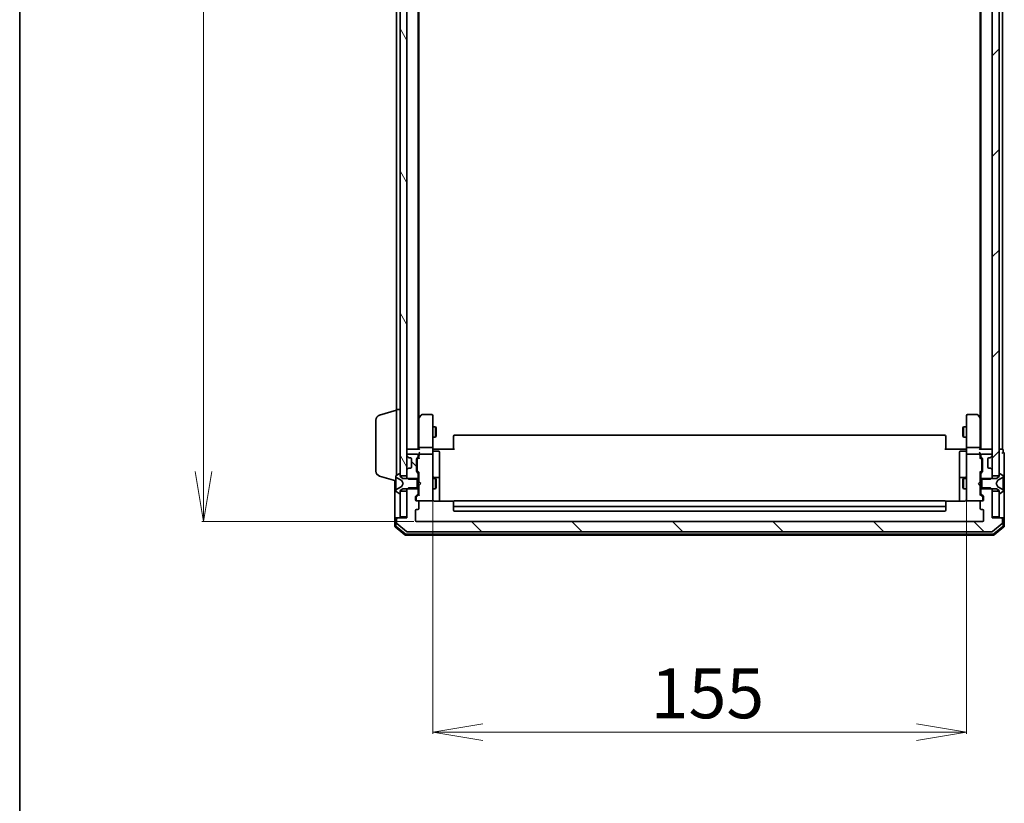
# Model space of a CAD drawing. Units: millimetres. Extents: x 7 to 9441, y 4 to 1830.
# Drawn here: x 213 to 499, y 900 to 1127 of the extents above; entities that cross this region are included whole.
import ezdxf

# ---------------------------------------------------------------- set-up
doc = ezdxf.new("R2010")
doc.units = ezdxf.units.MM
doc.header["$LTSCALE"] = 0.5
doc.layers.get('Defpoints').update_dxf_attribs({"lineweight": 25})
for name, color, linetype, lineweight in [('Border (ISO)', 7, 'Continuous', 35), ('Dimension (ISO)', 7, 'Continuous', 18), ('Hatch (ISO)', 1, 'Continuous', 18), ('Visible (ISO)', 7, 'Continuous', 35)]:
    doc.layers.add(name, color=color, linetype=linetype, lineweight=lineweight)
doc.styles.add('Note Text (TK)', font='MS PGothic.ttf')
doc.dimstyles.new('Default - Method 1b (TK)', dxfattribs={"dimscale": 0.5, "dimtxt": 2.5, "dimasz": 2.5, "dimexe": 1, "dimexo": 1.5, "dimgap": 1, "dimtad": 1, "dimrnd": 1e-08, "dimdsep": 46, "dimtxsty": 'Note Text (TK)', "dimblk": 'OPEN', "dimcen": 0.09, "dimdle": 5, "dimclrd": 100, "dimclre": 100, "dimclrt": 7, "dimadec": 1, "dimazin": 1, "dimtfac": 1, "dimtmove": 0, "dimatfit": 3, "dimldrblk": 'OPEN', "dimfxl": 1, "dimtolj": 1, "dimlwd": -1, "dimlwe": -1, "dimarcsym": 0})
pattern_1 = [(135.0002, (118.5, -48), (-14.59286, -14.59297), [])]

# ---------------------------------------------------------------- blocks, each defined once
blk = doc.blocks.new('Borders tk図枠')
at = {"layer": 'Border (ISO)'}
blk.add_line((14.5, 289), (14.5, 8), dxfattribs=at)
blk = doc.blocks.new('_Open')
at = {"color": 0, "linetype": 'ByBlock', "lineweight": -2}
for p, q in [((-1, 0.167), (0, 0)), ((-1, -0.167), (0, 0)), ((0, 0), (-1, 0))]:
    blk.add_line(p, q, dxfattribs=at)
blk = doc.blocks.new('*D26')
at = {"layer": 'Defpoints', "color": 0}
for p in [(328.01, 1333.56), (266.14, 981.56), (328.01, 981.56)]:
    blk.add_point(p, dxfattribs=at)
at = {"layer": 'Dimension (ISO)', "color": 100}
for p, q in [((327.26, 1333.56), (265.64, 1333.56)), ((266.14, 1319.06), (266.14, 996.06)), ((327.26, 981.56), (265.64, 981.56))]:
    blk.add_line(p, q, dxfattribs=at)
at = {"layer": 'Dimension (ISO)', "color": 100, "xscale": 14.5, "yscale": 14.5, "zscale": 14.5}
for p, rotation in [((266.14, 1333.56), 90), ((266.14, 981.56), 270)]:
    blk.add_blockref('_Open', p, dxfattribs=dict(at, rotation=rotation))
at = {"layer": 'Dimension (ISO)', "color": 7, "insert": (254.89, 1142.82), "char_height": 14.5, "attachment_point": 4, "rotation": 90, "style": 'Note Text (TK)'}
blk.add_mtext('\\A1;352', dxfattribs=at)
blk = doc.blocks.new('*D28')
at = {"layer": 'Defpoints', "color": 0}
for p in [(332.71, 988.75), (487.71, 988.75), (487.71, 920.42)]:
    blk.add_point(p, dxfattribs=at)
at = {"layer": 'Dimension (ISO)', "color": 100}
for p, q in [((332.71, 988), (332.71, 919.92)), ((487.71, 988), (487.71, 919.92)), ((347.21, 920.42), (473.21, 920.42))]:
    blk.add_line(p, q, dxfattribs=at)
at = {"layer": 'Dimension (ISO)', "color": 100, "xscale": 14.5, "yscale": 14.5, "zscale": 14.5, "rotation": 180}
blk.add_blockref('_Open', (332.71, 920.42), dxfattribs=at)
at = {"layer": 'Dimension (ISO)', "color": 100, "xscale": 14.5, "yscale": 14.5, "zscale": 14.5}
blk.add_blockref('_Open', (487.71, 920.42), dxfattribs=at)
at = {"layer": 'Dimension (ISO)', "color": 7, "insert": (396.03, 931.67), "char_height": 14.5, "attachment_point": 4, "style": 'Note Text (TK)'}
blk.add_mtext('\\A1;155', dxfattribs=at)

msp = doc.modelspace()

# ---------------------------------------------------------------- hatches: boundary and pattern name
at = {"layer": 'Hatch (ISO)'}
h = msp.add_hatch(dxfattribs=at)
h.set_pattern_fill('ANSI31', color=256, scale=165.1, angle=75.000175, style=0)
h.set_pattern_definition([(120.0002, (118.5, -48), (-17.87257, -10.3188), [])])
h.paths.add_polyline_path([(323.2054, 994.8145), (325.2054, 994.8145), (325.2054, 1320.3145), (323.2054, 1320.3145)])
h = msp.add_hatch(dxfattribs=at)
h.set_pattern_fill('ANSI31', color=256, scale=165.1, style=0)
h.set_pattern_definition([(45, (118.5, -48), (-14.59292, 14.59292), [])])
h.paths.add_polyline_path([(495.2054, 994.8145), (497.2054, 994.8145), (497.2054, 1320.3145), (495.2054, 1320.3145)])
h = msp.add_hatch(dxfattribs=at)
h.set_pattern_fill('ANSI31', color=256, scale=165.1, angle=90.00021, style=0)
h.set_pattern_definition(pattern_1)
edge = h.paths.add_edge_path()
edge.add_ellipse((328.2054, 995.3902), major_axis=(0, 0.3), ratio=1, start_angle=270, end_angle=315)
edge.add_line((328.4175, 995.6024), (328.0933, 995.9266))
edge.add_ellipse((328.3054, 996.1388), major_axis=(-0.2121, 0.2121), ratio=1, start_angle=45, end_angle=90, ccw=False)
edge.add_line((328.0054, 996.1388), (328.0054, 999.6402))
edge.add_ellipse((328.3054, 999.6402), major_axis=(0, 0.3), ratio=1, start_angle=45, end_angle=90, ccw=False)
edge.add_line((328.0933, 999.8524), (328.4175, 1000.1766))
edge.add_ellipse((328.2054, 1000.3888), major_axis=(0.2121, 0.2121), ratio=1, start_angle=270, end_angle=315)
edge.add_line((328.5054, 1000.3888), (328.5054, 1000.7645))
edge.add_ellipse((328.2054, 1000.7645), major_axis=(0, 0.3), ratio=1, start_angle=270, end_angle=360)
edge.add_line((328.2054, 1001.0645), (325.5054, 1001.0645))
edge.add_ellipse((325.5054, 1000.7645), major_axis=(-0.3, 0), ratio=1, start_angle=270, end_angle=360)
edge.add_line((325.2054, 1000.7645), (325.2054, 1000.6888))
edge.add_ellipse((325.5054, 1000.6888), major_axis=(0, -0.3), ratio=1, start_angle=270, end_angle=315)
edge.add_line((325.2933, 1000.4766), (325.6175, 1000.1524))
edge.add_ellipse((325.8297, 1000.3645), major_axis=(0.2121, -0.2121), ratio=1, start_angle=270, end_angle=315)
edge.add_line((325.8297, 1000.0645), (326.2054, 1000.0645))
edge.add_ellipse((326.2054, 999.7645), major_axis=(0.3, 0), ratio=1, start_angle=0, end_angle=90, ccw=False)
edge.add_line((326.5054, 999.7645), (326.5054, 997.3645))
edge.add_ellipse((326.2054, 997.3645), major_axis=(0, -0.3), ratio=1, start_angle=0, end_angle=90, ccw=False)
edge.add_line((326.2054, 997.0645), (325.8297, 997.0645))
edge.add_ellipse((325.8297, 996.7645), major_axis=(-0.3, 0), ratio=1, start_angle=270, end_angle=315)
edge.add_line((325.6175, 996.9766), (325.2933, 996.6524))
edge.add_ellipse((325.5054, 996.4402), major_axis=(-0.2121, -0.2121), ratio=1, start_angle=270, end_angle=315)
edge.add_line((325.2054, 996.4402), (325.2054, 994.294))
edge.add_line((325.2054, 994.294), (325.7054, 993.794))
edge.add_line((325.7054, 993.794), (328.5054, 993.794))
edge.add_line((328.5054, 993.794), (328.5054, 995.3902))
h = msp.add_hatch(dxfattribs=at)
h.set_pattern_fill('ANSI31', color=256, scale=165.1, angle=90.00021, style=0)
h.set_pattern_definition(pattern_1)
edge = h.paths.add_edge_path()
edge.add_ellipse((497.9054, 982.2645), major_axis=(0, 0.3), ratio=1, start_angle=270, end_angle=360)
edge.add_line((497.9054, 982.5645), (495.2054, 982.5645))
edge.add_line((495.2054, 982.5645), (495.2054, 990.835))
edge.add_line((495.2054, 990.835), (494.7054, 991.335))
edge.add_line((494.7054, 991.335), (491.9054, 991.335))
edge.add_line((491.9054, 991.335), (491.9054, 989.7388))
edge.add_ellipse((492.2054, 989.7388), major_axis=(0, -0.3), ratio=1, start_angle=270, end_angle=315)
edge.add_line((491.9933, 989.5266), (492.6175, 988.9024))
edge.add_ellipse((492.4054, 988.6902), major_axis=(0.2121, -0.2121), ratio=1, start_angle=45, end_angle=90, ccw=False)
edge.add_line((492.7054, 988.6902), (492.7054, 987.8645))
edge.add_ellipse((492.4054, 987.8645), major_axis=(0, -0.3), ratio=1, start_angle=0, end_angle=90, ccw=False)
edge.add_line((492.4054, 987.5645), (492.0054, 987.5645))
edge.add_ellipse((492.0054, 987.2645), major_axis=(-0.3, 0), ratio=1, start_angle=270, end_angle=360)
edge.add_line((491.7054, 987.2645), (491.7054, 985.3645))
edge.add_ellipse((492.0054, 985.3645), major_axis=(0, -0.3), ratio=1, start_angle=270, end_angle=360)
edge.add_line((492.0054, 985.0645), (492.4054, 985.0645))
edge.add_ellipse((492.4054, 984.7645), major_axis=(0.3, 0), ratio=1, start_angle=0, end_angle=90, ccw=False)
edge.add_line((492.7054, 984.7645), (492.7054, 981.8645))
edge.add_ellipse((492.4054, 981.8645), major_axis=(0, -0.3), ratio=1, start_angle=0, end_angle=90, ccw=False)
edge.add_line((492.4054, 981.5645), (328.0054, 981.5645))
edge.add_ellipse((328.0054, 981.8645), major_axis=(-0.3, 0), ratio=1, start_angle=0, end_angle=90, ccw=False)
edge.add_line((327.7054, 981.8645), (327.7054, 984.7645))
edge.add_ellipse((328.0054, 984.7645), major_axis=(0, 0.3), ratio=1, start_angle=0, end_angle=90, ccw=False)
edge.add_line((328.0054, 985.0645), (328.4054, 985.0645))
edge.add_ellipse((328.4054, 985.3645), major_axis=(0.3, 0), ratio=1, start_angle=270, end_angle=360)
edge.add_line((328.7054, 985.3645), (328.7054, 987.2645))
edge.add_ellipse((328.4054, 987.2645), major_axis=(0, 0.3), ratio=1, start_angle=270, end_angle=360)
edge.add_line((328.4054, 987.5645), (328.0054, 987.5645))
edge.add_ellipse((328.0054, 987.8645), major_axis=(-0.3, 0), ratio=1, start_angle=0, end_angle=90, ccw=False)
edge.add_line((327.7054, 987.8645), (327.7054, 988.6902))
edge.add_ellipse((328.0054, 988.6902), major_axis=(0, 0.3), ratio=1, start_angle=45, end_angle=90, ccw=False)
edge.add_line((327.7933, 988.9024), (328.4175, 989.5266))
edge.add_ellipse((328.2054, 989.7388), major_axis=(0.2121, 0.2121), ratio=1, start_angle=270, end_angle=315)
edge.add_line((328.5054, 989.7388), (328.5054, 991.335))
edge.add_line((328.5054, 991.335), (325.7054, 991.335))
edge.add_line((325.7054, 991.335), (325.2054, 990.835))
edge.add_line((325.2054, 990.835), (325.2054, 982.5645))
edge.add_line((325.2054, 982.5645), (322.5054, 982.5645))
edge.add_ellipse((322.5054, 982.2645), major_axis=(-0.3, 0), ratio=1, start_angle=270, end_angle=360)
edge.add_line((322.2054, 982.2645), (322.2054, 981.205))
edge.add_ellipse((322.5054, 981.205), major_axis=(0, -0.3), ratio=1, start_angle=270, end_angle=320.194429)
edge.add_line((322.3134, 980.9745), (325.122, 978.634))
edge.add_ellipse((325.314, 978.8645), major_axis=(0.2305, -0.1921), ratio=1, start_angle=270, end_angle=309.805571)
edge.add_line((325.314, 978.5645), (495.0968, 978.5645))
edge.add_ellipse((495.0968, 978.8645), major_axis=(0.3, 0), ratio=1, start_angle=270, end_angle=309.805571)
edge.add_line((495.2888, 978.634), (498.0975, 980.9745))
edge.add_ellipse((497.9054, 981.205), major_axis=(0.2305, 0.1921), ratio=1, start_angle=270, end_angle=320.194429)
edge.add_line((498.2054, 981.205), (498.2054, 982.2645))

# ---------------------------------------------------------------- linework, layer by layer
at = {"layer": 'Visible (ISO)'}
for p, q in [((323.2054, 1320.3145), (323.2054, 994.8145)), ((325.2054, 994.8145), (325.2054, 1320.3145)), ((495.2054, 1320.3145), (495.2054, 994.8145)), ((497.2054, 994.8145), (497.2054, 1320.3145)), ((328.5054, 1002.5645), (328.5054, 1312.5645)), ((491.9054, 1312.5645), (491.9054, 1002.5645)), ((498.2054, 1002.5645), (498.2054, 1312.5645)), ((328.7054, 1011.6312), (328.7054, 1303.4978)), ((491.7054, 1303.4978), (491.7054, 1011.6312)), ((322.2054, 1301.0645), (322.2054, 1014.0645)), ((317.2744, 1012.3852), (322.2054, 1013.8645)), ((322.2054, 994.9445), (322.2054, 1014.0645)), ((322.2054, 1014.0645), (323.2054, 1014.0645)), ((329.3154, 1012.4445), (328.7654, 1011.7112)), ((332.4054, 1012.5645), (329.5554, 1012.5645)), ((490.8554, 1012.5645), (488.0054, 1012.5645)), ((491.6454, 1011.7112), (491.0954, 1012.4445)), ((316.2054, 996.1805), (316.2054, 1010.9484)), ((328.7654, 1011.7112), (328.5054, 1011.3645)), ((328.7054, 1011.5312), (328.7054, 1002.9402)), ((329.0054, 1011.5011), (328.8498, 1011.6567)), ((332.7054, 1011.5011), (332.7054, 1012.2645)), ((332.7054, 1002.9402), (332.7054, 1011.5011)), ((487.7054, 1012.2645), (487.7054, 1011.5011)), ((487.7054, 1011.5011), (487.7054, 1002.9402)), ((491.4054, 1011.5011), (491.561, 1011.6567)), ((491.9054, 1011.3645), (491.6454, 1011.7112)), ((491.7054, 1002.9402), (491.7054, 1011.5312)), ((332.7054, 1009.0645), (333.5554, 1009.0645)), ((333.5554, 1006.0645), (333.5554, 1009.0645)), ((333.7088, 1008.7578), (333.5554, 1009.0645)), ((333.7088, 1008.7578), (333.7088, 1006.3712)), ((481.4054, 1006.5645), (339.0054, 1006.5645)), ((486.702, 1008.7578), (486.8554, 1009.0645)), ((486.702, 1006.3712), (486.702, 1008.7578)), ((486.8554, 1009.0645), (486.8554, 1006.0645)), ((487.7054, 1009.0645), (486.8554, 1009.0645)), ((332.7054, 1006.0645), (333.5554, 1006.0645)), ((333.7088, 1006.3712), (333.5554, 1006.0645)), ((338.7054, 1006.2059), (338.7054, 1006.2645)), ((338.7054, 1006.2059), (338.7054, 1005.4988)), ((338.7054, 1005.3574), (338.7054, 1005.4988)), ((338.7054, 1005.3574), (338.7054, 1002.9787)), ((481.7054, 1006.2645), (481.7054, 1006.2059)), ((481.7054, 1005.4988), (481.7054, 1006.2059)), ((481.7054, 1005.4988), (481.7054, 1005.3574)), ((481.7054, 1002.9787), (481.7054, 1005.3574)), ((486.702, 1006.3712), (486.8554, 1006.0645)), ((487.7054, 1006.0645), (486.8554, 1006.0645)), ((325.5054, 1002.5645), (325.2054, 1002.5645)), ((328.7933, 1002.5645), (325.5054, 1002.5645)), ((328.2054, 1001.0645), (325.5054, 1001.0645)), ((328.7054, 1002.9402), (328.7054, 1002.5645)), ((328.7054, 1001.1402), (328.7054, 1000.7645)), ((332.4054, 1003.0645), (329.0054, 1003.0645)), ((332.4054, 1001.0645), (329.0054, 1001.0645)), ((332.7054, 1002.9402), (332.7054, 1000.7645)), ((332.7131, 1002.5645), (332.9304, 1002.5645)), ((333.2054, 1002.5645), (332.9304, 1002.5645)), ((333.0054, 1001.9632), (334.4054, 1001.9632)), ((333.2054, 1002.5645), (339.0054, 1002.5645)), ((334.7054, 997.7335), (334.7054, 1001.6632)), ((338.7054, 1002.5645), (338.7054, 1002.9787)), ((481.4054, 1002.5645), (487.2054, 1002.5645)), ((481.7054, 1002.9787), (481.7054, 1002.5645)), ((485.7054, 1001.6632), (485.7054, 997.7335)), ((487.4054, 1001.9632), (486.0054, 1001.9632)), ((487.4804, 1002.5645), (487.2054, 1002.5645)), ((487.4804, 1002.5645), (487.6977, 1002.5645)), ((487.7054, 1000.7645), (487.7054, 1002.9402)), ((491.4054, 1003.0645), (488.0054, 1003.0645)), ((491.4054, 1001.0645), (488.0054, 1001.0645)), ((494.9054, 1002.5645), (491.6175, 1002.5645)), ((491.7054, 1002.5645), (491.7054, 1002.9402)), ((491.7054, 1000.7645), (491.7054, 1001.1402)), ((494.9054, 1001.0645), (492.2054, 1001.0645)), ((495.2054, 1002.5645), (494.9054, 1002.5645)), ((497.9054, 1002.5645), (497.2054, 1002.5645)), ((498.2054, 1002.5645), (497.9054, 1002.5645)), ((498.4054, 1001.5645), (498.4054, 1002.2645)), ((498.7054, 997.5645), (498.7054, 1001.2645)), ((325.2054, 1000.7645), (325.2054, 1000.6888)), ((325.2933, 1000.4766), (325.6175, 1000.1524)), ((325.6175, 1000.1524), (325.638, 1000.1319)), ((325.8297, 1000.0645), (326.2054, 1000.0645)), ((326.5054, 999.7645), (326.5054, 997.3645)), ((328.0054, 996.1388), (328.0054, 999.6402)), ((328.0933, 999.8524), (328.4175, 1000.1766)), ((328.2054, 999.4402), (328.2054, 999.2968)), ((328.2054, 999.2968), (328.2054, 996.4822)), ((328.2933, 999.6524), (328.7054, 1000.0645)), ((328.5054, 1000.3888), (328.5054, 1000.7645)), ((328.7054, 1000.7645), (328.7054, 999.8884)), ((332.7054, 999.9463), (332.7054, 1000.7645)), ((332.7054, 988.7499), (332.7054, 999.9463)), ((487.7054, 1000.7645), (487.7054, 999.9463)), ((487.7054, 999.9463), (487.7054, 988.7499)), ((491.7054, 999.8884), (491.7054, 1000.7645)), ((491.7054, 1000.0645), (492.1175, 999.6524)), ((491.9054, 1000.7645), (491.9054, 1000.3888)), ((491.9933, 1000.1766), (492.3175, 999.8524)), ((492.2054, 999.2968), (492.2054, 999.4402)), ((492.2054, 996.4822), (492.2054, 999.2968)), ((492.4054, 999.6402), (492.4054, 996.1388)), ((493.9054, 997.3645), (493.9054, 999.7645)), ((494.2054, 1000.0645), (494.5811, 1000.0645)), ((494.7728, 1000.1319), (494.7933, 1000.1524)), ((494.7933, 1000.1524), (495.1175, 1000.4766)), ((495.2054, 1000.6888), (495.2054, 1000.7645)), ((322.9557, 995.4322), (322.0964, 994.8736)), ((323.1054, 995.4645), (323.0647, 995.4645)), ((323.2054, 994.5645), (323.2054, 995.3645)), ((325.2054, 996.4402), (325.2054, 994.294)), ((325.6175, 996.9766), (325.2933, 996.6524)), ((325.638, 996.9971), (325.6175, 996.9766)), ((326.2054, 997.0645), (325.8297, 997.0645)), ((328.4175, 995.6024), (328.0933, 995.9266)), ((328.2054, 996.4822), (328.2054, 996.3388)), ((328.2933, 996.1266), (328.7054, 995.7145)), ((328.5054, 993.794), (328.5054, 995.3902)), ((328.7054, 995.8906), (328.7054, 993.0645)), ((334.7054, 994.059), (334.7054, 997.7335)), ((485.7054, 997.7335), (485.7054, 994.059)), ((492.1175, 996.1266), (491.7054, 995.7145)), ((491.7054, 993.0645), (491.7054, 995.8906)), ((491.9054, 995.3902), (491.9054, 993.794)), ((492.3175, 995.9266), (491.9933, 995.6024)), ((492.2054, 996.3388), (492.2054, 996.4822)), ((494.5811, 997.0645), (494.2054, 997.0645)), ((494.7933, 996.9766), (494.7728, 996.9971)), ((495.1175, 996.6524), (494.7933, 996.9766)), ((495.2054, 994.294), (495.2054, 996.4402)), ((497.2054, 995.3645), (497.2054, 994.5645)), ((497.3461, 995.4645), (497.3054, 995.4645)), ((498.3144, 994.8736), (497.4551, 995.4322)), ((498.7054, 982.2645), (498.7054, 997.5645)), ((317.2744, 994.7438), (322.0054, 993.3245)), ((321.7054, 993.4145), (321.7054, 982.2645)), ((322.0054, 994.7059), (322.0054, 994.6245)), ((322.0054, 994.6245), (322.0054, 994.5872)), ((322.0054, 994.5872), (322.0054, 993.8077)), ((322.0054, 992.9685), (322.0054, 993.8077)), ((322.0054, 992.9685), (322.0054, 992.9549)), ((322.0054, 992.9549), (322.0054, 992.174)), ((322.2832, 994.1767), (323.5797, 993.5333)), ((323.2054, 994.8145), (325.2054, 994.8145)), ((324.0054, 994.0645), (323.2054, 994.5645)), ((323.6016, 993.512), (324.1054, 992.5645)), ((324.1054, 992.5645), (323.6016, 991.617)), ((328.2054, 994.0645), (324.0054, 994.0645)), ((325.2054, 994.294), (325.7054, 993.794)), ((325.2054, 994.294), (325.2054, 994.0645)), ((325.7054, 993.794), (328.5054, 993.794)), ((328.2054, 991.0645), (328.2054, 994.0645)), ((328.5054, 994.0645), (328.7054, 994.0645)), ((328.5054, 993.794), (328.5054, 991.335)), ((328.7054, 993.0645), (328.7654, 993.0045)), ((329.2054, 992.5645), (328.7654, 993.0045)), ((329.2054, 992.5645), (328.7654, 992.1245)), ((332.7054, 994.0645), (333.5554, 994.0645)), ((334.4054, 994.359), (333.0054, 994.359)), ((333.5554, 991.0645), (333.5554, 994.0645)), ((333.7088, 993.7578), (333.5554, 994.0645)), ((333.7088, 993.7578), (333.7088, 991.3712)), ((334.7054, 993.8874), (334.7054, 994.059)), ((334.7054, 987.4747), (334.7054, 993.8874)), ((485.7054, 994.059), (485.7054, 993.8874)), ((485.7054, 993.8874), (485.7054, 987.4747)), ((487.4054, 994.359), (486.0054, 994.359)), ((486.702, 993.7578), (486.8554, 994.0645)), ((486.702, 991.3712), (486.702, 993.7578)), ((486.8554, 994.0645), (486.8554, 991.0645)), ((487.7054, 994.0645), (486.8554, 994.0645)), ((491.2054, 992.5645), (491.6454, 993.0045)), ((491.2054, 992.5645), (491.6454, 992.1245)), ((491.6454, 993.0045), (491.7054, 993.0645)), ((491.9054, 994.0645), (491.7054, 994.0645)), ((491.9054, 993.794), (494.7054, 993.794)), ((491.9054, 991.335), (491.9054, 993.794)), ((496.4054, 994.0645), (492.2054, 994.0645)), ((492.2054, 994.0645), (492.2054, 991.0645)), ((494.7054, 993.794), (495.2054, 994.294)), ((495.2054, 994.8145), (497.2054, 994.8145)), ((495.2054, 994.0645), (495.2054, 994.294)), ((496.3054, 992.5645), (496.8092, 993.512)), ((496.8092, 991.617), (496.3054, 992.5645)), ((497.2054, 994.5645), (496.4054, 994.0645)), ((496.8311, 993.5333), (498.1277, 994.1767)), ((498.4054, 994.6245), (498.4054, 994.7059)), ((498.4054, 994.5872), (498.4054, 994.6245)), ((498.4054, 993.8077), (498.4054, 994.5872)), ((498.4054, 993.8077), (498.4054, 992.9685)), ((498.4054, 992.9549), (498.4054, 992.9685)), ((498.4054, 992.174), (498.4054, 992.9549)), ((322.0054, 992.174), (322.0054, 992.1604)), ((322.0054, 991.3213), (322.0054, 992.1604)), ((322.0054, 991.3213), (322.0054, 990.5418)), ((322.0054, 990.5418), (322.0054, 990.5044)), ((322.0054, 990.5044), (322.0054, 990.423)), ((322.0964, 990.2553), (322.9557, 989.6968)), ((323.5797, 991.5957), (322.2832, 990.9523)), ((323.0647, 989.6645), (323.1054, 989.6645)), ((323.2054, 990.5645), (324.0054, 991.0645)), ((323.2054, 989.7645), (323.2054, 990.5645)), ((325.2054, 990.3145), (323.2054, 990.3145)), ((323.2054, 990.3145), (323.2054, 982.8645)), ((324.0054, 991.0645), (328.2054, 991.0645)), ((325.7054, 991.335), (325.2054, 990.835)), ((325.2054, 991.0645), (325.2054, 990.835)), ((325.2054, 990.835), (325.2054, 982.5645)), ((325.2054, 982.8645), (325.2054, 990.3145)), ((328.5054, 991.335), (325.7054, 991.335)), ((327.7933, 988.9024), (328.4175, 989.5266)), ((328.7054, 989.4145), (327.9933, 988.7024)), ((328.5054, 989.7388), (328.5054, 991.335)), ((328.5054, 991.0645), (328.7054, 991.0645)), ((328.7654, 992.1245), (328.7054, 992.0645)), ((328.7054, 992.0645), (328.7054, 989.2384)), ((332.7054, 991.0645), (333.5554, 991.0645)), ((333.7088, 991.3712), (333.5554, 991.0645)), ((486.702, 991.3712), (486.8554, 991.0645)), ((487.7054, 991.0645), (486.8554, 991.0645)), ((491.7054, 992.0645), (491.6454, 992.1245)), ((491.7054, 989.2384), (491.7054, 992.0645)), ((491.9054, 991.0645), (491.7054, 991.0645)), ((491.7054, 989.4145), (492.4175, 988.7024)), ((494.7054, 991.335), (491.9054, 991.335)), ((491.9054, 991.335), (491.9054, 989.7388)), ((491.9933, 989.5266), (492.6175, 988.9024)), ((492.2054, 991.0645), (496.4054, 991.0645)), ((495.2054, 990.835), (494.7054, 991.335)), ((495.2054, 990.835), (495.2054, 991.0645)), ((495.2054, 982.5645), (495.2054, 990.835)), ((497.2054, 990.3145), (495.2054, 990.3145)), ((495.2054, 990.3145), (495.2054, 982.8645)), ((496.4054, 991.0645), (497.2054, 990.5645)), ((498.1277, 990.9523), (496.8311, 991.5957)), ((497.2054, 990.5645), (497.2054, 989.7645)), ((497.2054, 982.8645), (497.2054, 990.3145)), ((497.3054, 989.6645), (497.3461, 989.6645)), ((497.4551, 989.6968), (498.3144, 990.2553)), ((498.4054, 992.1604), (498.4054, 992.174)), ((498.4054, 992.1604), (498.4054, 991.3213)), ((498.4054, 990.5418), (498.4054, 991.3213)), ((498.4054, 990.5044), (498.4054, 990.5418)), ((498.4054, 990.423), (498.4054, 990.5044)), ((327.7054, 987.8645), (327.7054, 988.6902)), ((327.9054, 988.4902), (327.9054, 988.3537)), ((327.9054, 988.3537), (327.9054, 987.8645)), ((328.4054, 987.5645), (328.0054, 987.5645)), ((328.4054, 987.5645), (332.4054, 987.5645)), ((328.7054, 985.3645), (328.7054, 987.2645)), ((332.4054, 987.5645), (332.4287, 987.5645)), ((332.7054, 987.8645), (332.7054, 988.7499)), ((338.7913, 987.4747), (333.2054, 987.4747)), ((338.7054, 987.2059), (338.7054, 987.2645)), ((338.7054, 987.2059), (338.7054, 986.4988)), ((481.4054, 987.5645), (339.0054, 987.5645)), ((487.2054, 987.4747), (481.6195, 987.4747)), ((481.7054, 987.2645), (481.7054, 987.2059)), ((481.7054, 986.4988), (481.7054, 987.2059)), ((487.7054, 988.7499), (487.7054, 987.8645)), ((487.9821, 987.5645), (488.0054, 987.5645)), ((488.0054, 987.5645), (492.0054, 987.5645)), ((491.7054, 987.2645), (491.7054, 985.3645)), ((492.4054, 987.5645), (492.0054, 987.5645)), ((492.5054, 988.3537), (492.5054, 988.4902)), ((492.5054, 987.8645), (492.5054, 988.3537)), ((492.7054, 988.6902), (492.7054, 987.8645)), ((327.7054, 981.8645), (327.7054, 984.7645)), ((328.0054, 985.0645), (328.4054, 985.0645)), ((338.7054, 986.3574), (338.7054, 986.4988)), ((338.7054, 986.3574), (338.7054, 986.1645)), ((338.7054, 986.1645), (338.7054, 984.8645)), ((339.0054, 985.8645), (481.4054, 985.8645)), ((339.0054, 984.5645), (481.4054, 984.5645)), ((481.7054, 986.4988), (481.7054, 986.3574)), ((481.7054, 986.1645), (481.7054, 986.3574)), ((481.7054, 984.8645), (481.7054, 986.1645)), ((492.0054, 985.0645), (492.4054, 985.0645)), ((492.7054, 984.7645), (492.7054, 981.8645)), ((321.7054, 982.2645), (321.7054, 980.205)), ((322.0054, 982.5645), (322.3054, 982.5645)), ((322.0054, 982.2645), (322.0054, 980.3455)), ((322.2054, 982.2645), (322.2054, 981.205)), ((322.5054, 982.5645), (322.3054, 982.5645)), ((322.3134, 980.9745), (325.122, 978.634)), ((325.2054, 982.5645), (322.5054, 982.5645)), ((323.2054, 982.8645), (325.2054, 982.8645)), ((492.4054, 981.5645), (328.0054, 981.5645)), ((495.2054, 982.8645), (497.2054, 982.8645)), ((497.9054, 982.5645), (495.2054, 982.5645)), ((495.2888, 978.634), (498.0975, 980.9745)), ((498.1054, 982.5645), (497.9054, 982.5645)), ((498.1054, 982.5645), (498.4054, 982.5645)), ((498.2054, 981.205), (498.2054, 982.2645)), ((498.4054, 980.3455), (498.4054, 982.2645)), ((498.7054, 980.205), (498.7054, 982.2645)), ((321.8134, 979.9745), (324.622, 977.634)), ((322.1134, 980.115), (324.7306, 977.934)), ((325.314, 978.5645), (495.0968, 978.5645)), ((495.6802, 977.934), (498.2975, 980.115)), ((495.7888, 977.634), (498.5975, 979.9745)), ((324.814, 977.5645), (495.5968, 977.5645)), ((324.9226, 977.8645), (495.4882, 977.8645))]:
    msp.add_line(p, q, dxfattribs=at)
for centre, radius, start, end in [((317.7054, 1010.9484), 1.5, 106.699244, 180), ((329.5554, 1012.2645), 0.3, 90, 143.130102), ((332.4054, 1012.2645), 0.3, 0, 90), ((488.0054, 1012.2645), 0.3, 90, 180), ((490.8554, 1012.2645), 0.3, 36.869898, 90), ((329.0054, 1011.5312), 0.3, 156.562004, 180), ((329.0054, 1011.5312), 0.3, 143.130102, 156.562021), ((491.4054, 1011.5312), 0.3, 23.437984, 36.869898), ((491.4054, 1011.5312), 0.3, 0, 23.437984), ((339.0054, 1006.2645), 0.3, 90, 180), ((481.4054, 1006.2645), 0.3, 0, 90), ((325.5054, 1002.2645), 0.3, 90, 180), ((325.5054, 1000.7645), 0.3, 90, 180), ((328.2054, 1000.7645), 0.3, 0, 90), ((329.0054, 1000.7645), 0.3, 156.562016, 180), ((329.0054, 1000.7645), 0.3, 90, 121.244455), ((332.4054, 1000.7645), 0.3, 0, 90), ((333.0054, 1002.2632), 0.3, 180, 270), ((334.4054, 1001.6632), 0.3, 0, 90), ((486.0054, 1001.6632), 0.3, 90, 180), ((487.4054, 1002.2632), 0.3, 270, 0), ((488.0054, 1000.7645), 0.3, 90, 180), ((491.4054, 1000.7645), 0.3, 58.755545, 90), ((491.4054, 1000.7645), 0.3, 0, 23.437996), ((492.2054, 1000.7645), 0.3, 90, 180), ((494.9054, 1002.2645), 0.3, 0, 90), ((494.9054, 1000.7645), 0.3, 0, 90), ((498.1054, 1002.2645), 0.3, 0, 90), ((498.4054, 1001.2645), 0.3, 90, 180), ((498.4054, 1001.2645), 0.3, 0, 90), ((325.5054, 1000.6888), 0.3, 180, 225), ((325.8297, 1000.3645), 0.3, 225, 270), ((326.2054, 999.7645), 0.3, 0, 90), ((328.3054, 999.6402), 0.3, 135, 180), ((328.2054, 1000.3888), 0.3, 315, 0), ((492.2054, 1000.3888), 0.3, 180, 225), ((492.1054, 999.6402), 0.3, 0, 45), ((494.2054, 999.7645), 0.3, 90, 180), ((494.5811, 1000.3645), 0.3, 270, 315), ((494.9054, 1000.6888), 0.3, 315, 0), ((317.7054, 996.1805), 1.5, 180, 253.300756), ((323.0647, 995.2645), 0.2, 90, 123.023868), ((323.1054, 995.3645), 0.1, 0, 90), ((325.5054, 996.4402), 0.3, 135, 180), ((325.8297, 996.7645), 0.3, 90, 135), ((326.2054, 997.3645), 0.3, 270, 0), ((328.3054, 996.1388), 0.3, 180, 225), ((328.2054, 995.3902), 0.3, 0, 45), ((492.2054, 995.3902), 0.3, 135, 180), ((492.1054, 996.1388), 0.3, 315, 0), ((494.2054, 997.3645), 0.3, 180, 270), ((494.5811, 996.7645), 0.3, 45, 90), ((494.9054, 996.4402), 0.3, 0, 45), ((497.3054, 995.3645), 0.1, 90, 180), ((497.3461, 995.2645), 0.2, 56.976132, 90), ((322.2054, 994.7059), 0.2, 123.023868, 180), ((322.5054, 994.6245), 0.5, 180, 243.608297), ((323.5575, 993.4885), 0.05, 28, 63.608297), ((333.0054, 994.659), 0.3, 180, 270), ((334.4054, 994.059), 0.3, 0, 90), ((486.0054, 994.059), 0.3, 90, 180), ((487.4054, 994.659), 0.3, 270, 0), ((496.8533, 993.4885), 0.05, 116.391703, 152), ((497.9054, 994.6245), 0.5, 296.391703, 0), ((498.2054, 994.7059), 0.2, 0, 56.976132), ((322.5054, 990.5044), 0.5, 116.391703, 180), ((322.2054, 990.423), 0.2, 180, 236.976132), ((323.0647, 989.8645), 0.2, 236.976132, 270), ((323.1054, 989.7645), 0.1, 270, 0), ((323.5575, 991.6405), 0.05, 296.391703, 332), ((328.2054, 989.7388), 0.3, 315, 0), ((492.2054, 989.7388), 0.3, 180, 225), ((496.8533, 991.6405), 0.05, 208, 243.608297), ((497.3054, 989.7645), 0.1, 180, 270), ((497.3461, 989.8645), 0.2, 270, 303.023868), ((497.9054, 990.5044), 0.5, 0, 63.608297), ((498.2054, 990.423), 0.2, 303.023868, 0), ((328.0054, 988.6902), 0.3, 135, 180), ((328.0054, 987.8645), 0.3, 180, 270), ((328.2054, 987.8645), 0.3, 180, 270), ((328.4054, 987.2645), 0.3, 0, 90), ((332.4054, 987.8645), 0.3, 270, 0), ((332.4308, 987.8645), 0.3, 270, 14.477512), ((333.2054, 988.0645), 0.5, 180, 194.477512), ((339.0054, 987.2645), 0.3, 90, 180), ((481.4054, 987.2645), 0.3, 0, 90), ((487.98, 987.8645), 0.3, 165.522488, 270), ((487.2054, 988.0645), 0.5, 345.522488, 0), ((488.0054, 987.8645), 0.3, 180, 270), ((492.0054, 987.2645), 0.3, 90, 180), ((492.2054, 987.8645), 0.3, 270, 0), ((492.4054, 987.8645), 0.3, 270, 0), ((492.4054, 988.6902), 0.3, 0, 45), ((328.0054, 984.7645), 0.3, 90, 180), ((328.4054, 985.3645), 0.3, 270, 0), ((339.0054, 986.1645), 0.3, 180, 270), ((339.0054, 984.8645), 0.3, 180, 270), ((481.4054, 986.1645), 0.3, 270, 0), ((481.4054, 984.8645), 0.3, 270, 0), ((492.0054, 985.3645), 0.3, 180, 270), ((492.4054, 984.7645), 0.3, 0, 90), ((322.0054, 982.2645), 0.3, 90, 180), ((322.3054, 982.2645), 0.3, 90, 180), ((322.5054, 982.2645), 0.3, 90, 180), ((322.5054, 981.205), 0.3, 180, 230.194429), ((328.0054, 981.8645), 0.3, 180, 270), ((492.4054, 981.8645), 0.3, 270, 0), ((497.9054, 982.2645), 0.3, 0, 90), ((497.9054, 981.205), 0.3, 309.805571, 0), ((498.1054, 982.2645), 0.3, 0, 90), ((498.4054, 982.2645), 0.3, 0, 90), ((322.0054, 980.205), 0.3, 180, 230.194429), ((322.3054, 980.3455), 0.3, 180, 230.194429), ((325.314, 978.8645), 0.3, 230.194429, 270), ((495.0968, 978.8645), 0.3, 270, 309.805571), ((498.1054, 980.3455), 0.3, 309.805571, 0), ((498.4054, 980.205), 0.3, 309.805571, 0), ((324.814, 977.8645), 0.3, 230.194429, 270), ((324.9226, 978.1645), 0.3, 230.194429, 270), ((495.4882, 978.1645), 0.3, 270, 309.805571), ((495.5968, 977.8645), 0.3, 270, 309.805571)]:
    msp.add_arc(centre, radius, start, end, dxfattribs=at)
for centre, major_axis, ratio, start_param, end_param in [((328.9829, 1011.5011), (-0.4823, -0.2411), 0.37002441, 4.52944541, 4.80417225), ((491.428, 1011.5011), (0.4823, -0.2411), 0.37002441, 1.47901306, 1.75373989), ((329.0054, 1002.9402), (-0.3, 0), 0.41421356, 4.71238898, 6.28318531), ((329.0054, 1001.1402), (0, 0.4243), 0.70710678, 0.78539816, 1.57079633), ((329.0054, 1000.7323), (-0.2044, 0.6487), 0.33843751, 1.23011504, 1.46454615), ((329.0054, 1002.2645), (-0.2772, 0.2772), 0.41421356, 5.10508806, 5.89048623), ((329.0054, 1001.4402), (0.2772, 0.2772), 0.41421356, 1.17809725, 1.96349541), ((328.9829, 1000.7645), (-0.483, 0.2515), 0.33843751, 4.88684285, 5.16156968), ((332.4054, 1002.9402), (-0.3, 0), 0.41421356, 3.14159265, 4.71238898), ((488.0054, 1002.9402), (-0.3, 0), 0.41421356, 4.71238898, 6.28318531), ((491.4054, 1002.9402), (-0.3, 0), 0.41421356, 3.14159265, 4.71238898), ((491.4054, 1002.2645), (-0.2772, -0.2772), 0.41421356, 3.53429174, 4.3196899), ((491.4054, 1001.4402), (-0.2772, 0.2772), 0.41421356, 4.3196899, 5.10508806), ((491.428, 1000.7645), (0.483, 0.2515), 0.33843751, 1.12161563, 1.39634246), ((491.4054, 1001.1402), (0, 0.4243), 0.70710678, 4.71238898, 5.49778714), ((491.4054, 1000.7323), (0.2044, 0.6487), 0.33843751, 4.81863915, 5.05307036), ((328.5054, 999.4402), (0, 0.3), 0.99985076, 0.78532354, 1.57079633), ((329.0054, 999.7853), (0.2958, -0.1246), 0.40041045, 3.30861727, 3.95211838), ((491.4054, 999.7853), (-0.2958, -0.1246), 0.40041045, 2.33106693, 2.97456804), ((491.9054, 999.4402), (0, 0.3), 0.99985076, 4.71238898, 5.49786177), ((328.5054, 996.3388), (0, -0.3), 0.99985076, 4.71238898, 5.49786177), ((329.0054, 995.9937), (0.2958, 0.1246), 0.40041045, 2.33106693, 2.97456804), ((491.4054, 995.9937), (-0.2958, 0.1246), 0.40041045, 3.30861727, 3.95211838), ((491.9054, 996.3388), (0, -0.3), 0.99985076, 0.78532354, 1.57079633), ((328.2054, 988.4902), (0, 0.3), 0.99985076, 0.78532354, 1.57079633), ((329.0054, 989.1353), (0.2958, -0.1246), 0.40041045, 3.30861727, 3.95211838), ((491.4054, 989.1353), (-0.2958, -0.1246), 0.40041045, 2.33106693, 2.97456804), ((492.2054, 988.4902), (0, 0.3), 0.99985076, 4.71238898, 5.49786177)]:
    msp.add_ellipse(centre, major_axis=major_axis, ratio=ratio, start_param=start_param, end_param=end_param, dxfattribs=at)
for points, knots in [([(328.7302, 1011.6505), (328.7329, 1011.6516), (328.7358, 1011.6526), (328.7525, 1011.6575), (328.774, 1011.6603), (328.811, 1011.6604), (328.8306, 1011.6592), (328.8498, 1011.6567)], [0.250886766, 0.250886766, 0.250886766, 0.250886766, 0.2528779694, 0.2528779694, 0.2619584182, 0.2619584182, 0.268388032, 0.268388032, 0.268388032, 0.268388032]), ([(491.6807, 1011.6505), (491.6783, 1011.6514), (491.6757, 1011.6523), (491.6585, 1011.6576), (491.6391, 1011.6601), (491.6019, 1011.6605), (491.5811, 1011.6593), (491.561, 1011.6567)], [0.3810312192, 0.3810312192, 0.3810312192, 0.3810312192, 0.382741903, 0.382741903, 0.3917616542, 0.3917616542, 0.3985536381, 0.3985536381, 0.3985536381, 0.3985536381]), ([(332.7054, 1003.727), (332.7054, 1003.6577), (332.7079, 1003.5858), (332.7149, 1003.4374), (332.7193, 1003.3609), (332.7266, 1003.2039), (332.7295, 1003.1235), (332.7314, 1002.9616), (332.7304, 1002.8801), (332.7254, 1002.7199), (332.7214, 1002.641), (332.7174, 1002.5645)], [0, 0, 0, 0, 0.022954349, 0.022954349, 0.045908698, 0.045908698, 0.068863048, 0.068863048, 0.091817397, 0.091817397, 0.114771746, 0.114771746, 0.114771746, 0.114771746]), ([(487.7054, 1003.727), (487.7054, 1003.6577), (487.7029, 1003.5858), (487.696, 1003.4374), (487.6915, 1003.3609), (487.6842, 1003.2039), (487.6813, 1003.1235), (487.6794, 1002.9616), (487.6804, 1002.8801), (487.6854, 1002.7199), (487.6894, 1002.641), (487.6934, 1002.5645)], [0, 0, 0, 0, 0.022954349, 0.022954349, 0.045908698, 0.045908698, 0.068863048, 0.068863048, 0.091817397, 0.091817397, 0.114771746, 0.114771746, 0.114771746, 0.114771746]), ([(328.7302, 1000.8838), (328.7326, 1000.8894), (328.7351, 1000.8948), (328.7524, 1000.9288), (328.7717, 1000.955), (328.8089, 1000.9923), (328.8297, 1001.0088), (328.8498, 1001.021)], [0.3810312192, 0.3810312192, 0.3810312192, 0.3810312192, 0.382741903, 0.382741903, 0.3917616542, 0.3917616542, 0.3985536381, 0.3985536381, 0.3985536381, 0.3985536381]), ([(491.6807, 1000.8838), (491.6779, 1000.8901), (491.6751, 1000.8962), (491.6583, 1000.9287), (491.6368, 1000.9578), (491.5998, 1000.994), (491.5802, 1001.0093), (491.561, 1001.021)], [0.250886766, 0.250886766, 0.250886766, 0.250886766, 0.2528779694, 0.2528779694, 0.2619584182, 0.2619584182, 0.268388032, 0.268388032, 0.268388032, 0.268388032]), ([(332.9304, 987.5645), (332.9029, 987.5841), (332.8775, 987.6066), (332.8111, 987.6762), (332.7689, 987.7421), (332.7395, 987.8158), (332.7346, 987.8296), (332.7302, 987.8439)], [-0.1237212871, -0.1237212871, -0.1237212871, -0.1237212871, -0.1144259318, -0.1144259318, -0.0948543073, -0.0948543073, -0.0906267725, -0.0906267725, -0.0906267725, -0.0906267725]), ([(332.9304, 987.5645), (332.959, 987.5441), (332.9898, 987.5269), (333.0745, 987.4899), (333.1452, 987.4747), (333.2054, 987.4747)], [0.1237212871, 0.1237212871, 0.1237212871, 0.1237212871, 0.1333697264, 0.1333697264, 0.1514440253, 0.1514440253, 0.1514440253, 0.1514440253]), ([(487.2054, 987.4747), (487.2657, 987.4747), (487.3363, 987.4899), (487.421, 987.5269), (487.4518, 987.5441), (487.4804, 987.5645)], [0.1514440253, 0.1514440253, 0.1514440253, 0.1514440253, 0.1695183242, 0.1695183242, 0.1791667634, 0.1791667634, 0.1791667634, 0.1791667634]), ([(487.6807, 987.8439), (487.6762, 987.8296), (487.6713, 987.8158), (487.6419, 987.7421), (487.5997, 987.6762), (487.5333, 987.6066), (487.5079, 987.5841), (487.4804, 987.5645)], [0.0906267725, 0.0906267725, 0.0906267725, 0.0906267725, 0.0948543073, 0.0948543073, 0.1144259318, 0.1144259318, 0.1237212871, 0.1237212871, 0.1237212871, 0.1237212871])]:
    msp.add_open_spline(points, degree=3, knots=knots, dxfattribs=at)

# ---------------------------------------------------------------- block references
at = {"xscale": 6.5, "yscale": 6.5, "zscale": 6.5}
msp.add_blockref('Borders tk図枠', (118.5, -48), dxfattribs=at)

# ---------------------------------------------------------------- dimensions: what is measured, and where the dimension line sits
at = {"layer": 'Dimension (ISO)', "color": 100}
for base, p1, p2, angle, picture, middle in [((266.1386, 981.5645), (328.0054, 1333.5645), (328.0054, 981.5645), 90, '*D26', (266.1386, 1157.5645)), ((487.7054, 920.4228), (332.7054, 988.7499), (487.7054, 988.7499), 180, '*D28', (410.2054, 920.4228))]:
    dim = msp.add_linear_dim(base=base, p1=p1, p2=p2, angle=angle, dimstyle='Default - Method 1b (TK)', override={"dimtxt": 29, "dimasz": 29, "dimgap": 8, "dimdec": 0, "dimtol": 0, "dimlim": 0, "dimtp": 0, "dimtm": 0, "dimtdec": 0, "dimtofl": 0, "dimatfit": 1}, dxfattribs=at)
    dim.commit()
    dim.dimension.update_dxf_attribs({"geometry": picture, "text_midpoint": middle, "dimtype": 160})

doc.saveas('drawing.dxf')
